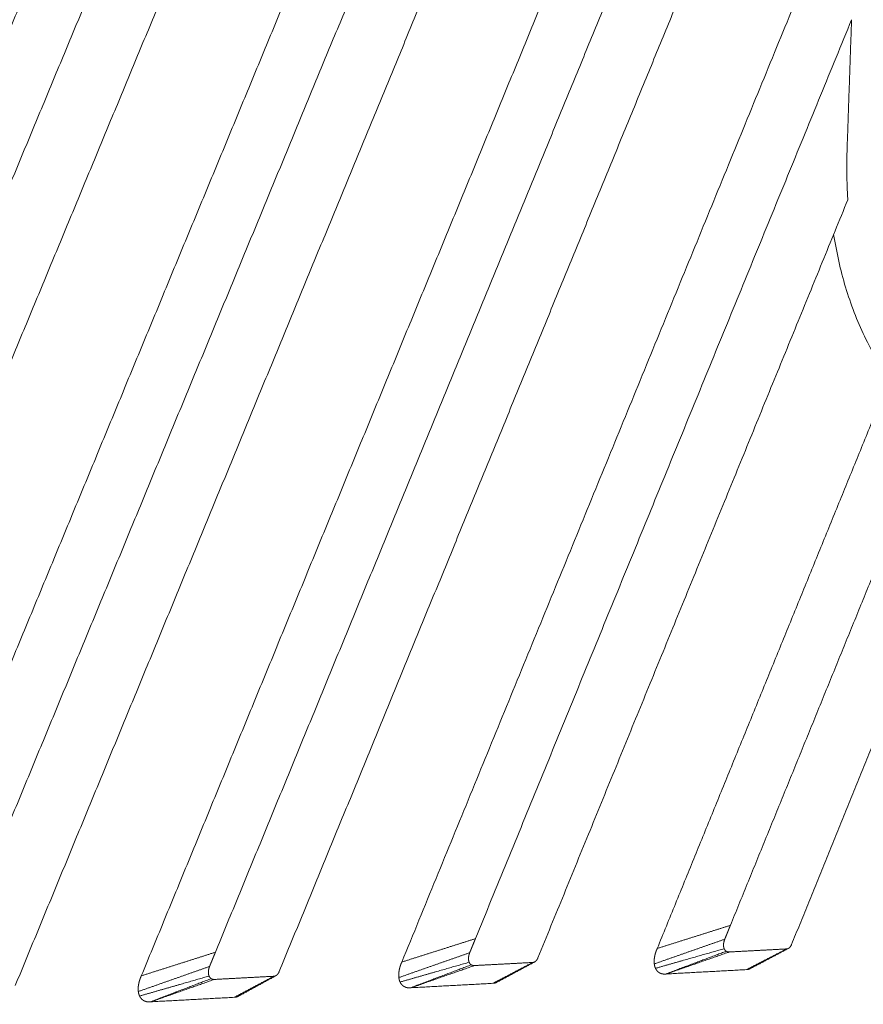
# Model space of a CAD drawing. Units: millimetres. Extents: x -5991 to 0, y 0 to 4236.
# Drawn here: x -2149 to -2074, y 3149 to 3237 of the extents above; entities that cross this region are included whole.
import ezdxf

# ---------------------------------------------------------------- set-up
doc = ezdxf.new("R2010")
doc.units = ezdxf.units.MM
doc.layers.add('Make2D$Visible$Curves', color=7, linetype='Continuous', lineweight=0, true_color=0x000000)

msp = doc.modelspace()

# ---------------------------------------------------------------- linework, layer by layer
at = {"layer": 'Make2D$Visible$Curves'}
for points, weights, degree in [([(-2185.731, 3149.268), (-2169.601, 3188.079), (-2153.579, 3226.626), (-2137.666, 3264.915)], [1138.02603693, 1141.89718866, 1145.76834039, 1149.63949212], 3), ([(-2161.581, 3150.549), (-2145.694, 3188.966), (-2129.913, 3227.125), (-2114.237, 3265.03)], [1149.59598529, 1153.46713702, 1157.33828875, 1161.20944048], 3), ([(-2137.913, 3151.805), (-2122.262, 3189.835), (-2106.715, 3227.614), (-2091.27, 3265.144)], [1161.16590588, 1165.03705761, 1168.90820933, 1172.77936106], 3), ([(-2132.101, 3264.507), (-2147.647, 3227.058), (-2163.295, 3189.36), (-2179.048, 3151.412)], [1182.3479501, 1178.45375358, 1174.55955705, 1170.66536053], 3), ([(-2108.697, 3264.627), (-2124.011, 3227.553), (-2139.425, 3190.236), (-2154.941, 3152.673)], [1194.26242852, 1190.368232, 1186.47403548, 1182.57983895], 3), ([(-2085.756, 3264.745), (-2100.843, 3228.038), (-2116.029, 3191.094), (-2131.314, 3153.908)], [1206.17687834, 1202.28268181, 1198.38848529, 1194.49428877], 3), ([(-2149.14, 3150.936), (-2133.736, 3188.281), (-2118.432, 3225.383), (-2103.227, 3262.244)], [1185.69837325, 1189.57946534, 1193.46055742, 1197.34164951], 3), ([(-2125.632, 3152.186), (-2110.457, 3189.156), (-2095.379, 3225.888), (-2080.398, 3262.385)], [1197.61282307, 1201.49391516, 1205.37500724, 1209.25609933], 3), ([(-2173.125, 3149.661), (-2157.486, 3187.388), (-2141.95, 3224.867), (-2126.515, 3262.101)], [1173.78389483, 1177.66498692, 1181.546079, 1185.42717109], 3), ([(-2114.712, 3153.035), (-2102.594, 3182.624), (-2090.538, 3212.059), (-2078.544, 3241.344)], [1172.73585742, 1175.77574422, 1178.81563102, 1181.85551781], 3), ([(-2074.656, 3237.008), (-2085.768, 3209.842), (-2096.934, 3182.546), (-2108.153, 3155.119)], [1215.10499528, 1212.20625367, 1209.30751207, 1206.40877046], 3), ([(-2075.051, 3225.529), (-2074.854, 3231.266), (-2074.656, 3237.008)], [1216.16992748, 1215.63746138, 1215.10499528], 2), ([(-2074.99, 3220.968), (-2075.13, 3223.234), (-2075.051, 3225.529)], [1216.70997927, 1213.15498985, 1216.16992748], 2), ([(-2102.588, 3153.41), (-2093.352, 3176.019), (-2084.153, 3198.538), (-2074.99, 3220.968)], [1209.52730477, 1211.9215296, 1214.31575443, 1216.70997927], 3), ([(-2060.498, 3198.591), (-2073.265, 3199.062), (-2076.254, 3217.873)], [1208.96270944, 941.980163048, 1109.8902053], 2), ([(-2091.964, 3154.242), (-2085.479, 3170.15), (-2079.013, 3186.014), (-2072.564, 3201.834)], [1184.30574053, 1185.95446352, 1187.60318651, 1189.25190949], 3), ([(-2067.489, 3200.414), (-2073.46, 3185.749), (-2079.445, 3171.047), (-2085.446, 3156.306)], [1223.0382675, 1221.46657223, 1219.89487696, 1218.32318169], 3), ([(-2079.993, 3154.611), (-2074.281, 3168.661), (-2068.583, 3182.676), (-2062.899, 3196.656)], [1221.44171599, 1222.9432332, 1224.44475041, 1225.94626762], 3), ([(-2085.446, 3156.306), (-2087.578, 3155.631), (-2089.75, 3154.943), (-2091.964, 3154.242)], [1218.32318169, 1206.98403464, 1195.64488758, 1184.30574053], 3), ([(-2108.153, 3155.119), (-2110.298, 3154.437), (-2112.484, 3153.743), (-2114.712, 3153.035)], [1206.40877046, 1195.18446612, 1183.96016177, 1172.73585742], 3), ([(-2085.951, 3155.067), (-2088.003, 3154.349), (-2090.095, 3153.617), (-2092.226, 3152.871)], [1218.19118456, 1206.90005409, 1195.60892362, 1184.31779315], 3), ([(-2080.294, 3154.244), (-2081.428, 3153.641), (-2082.554, 3153.041), (-2083.673, 3152.446)], [1221.33065245, 1222.30043216, 1223.26470143, 1224.22368914], 3), ([(-2080.446, 3154.202), (-2080.393, 3154.205), (-2080.342, 3154.22), (-2080.293, 3154.245)], [1221.24348666, 1239.37694865, 1265.36637556, 1299.21176741], 3), ([(-2080.286, 3154.248), (-2080.289, 3154.247), (-2080.291, 3154.245), (-2080.294, 3154.244)], [1221.32448106, 1221.32653822, 1221.32859535, 1221.33065245], 3), ([(-2131.314, 3153.908), (-2133.472, 3153.22), (-2135.672, 3152.519), (-2137.913, 3151.805)], [1194.49428877, 1183.3848278, 1172.27536684, 1161.16590588], 3), ([(-2108.665, 3153.867), (-2110.73, 3153.142), (-2112.833, 3152.404), (-2114.976, 3151.651)], [1206.27677333, 1195.10048557, 1183.9241978, 1172.74791004], 3), ([(-2086, 3154.225), (-2088.002, 3153.653), (-2090.041, 3153.07), (-2092.119, 3152.476)], [1218.25878431, 1206.97778561, 1195.69678692, 1184.41578822], 3), ([(-2085.815, 3153.998), (-2087.586, 3153.333), (-2089.39, 3152.655), (-2091.228, 3151.965)], [1218.38323232, 1207.23366789, 1196.08410345, 1184.93453901], 3), ([(-2085.548, 3153.93), (-2087.382, 3153.29), (-2089.251, 3152.637), (-2091.155, 3151.973)], [1218.53404142, 1207.34656952, 1196.15909762, 1184.97162572], 3), ([(-2085.815, 3153.998), (-2085.738, 3153.949), (-2085.649, 3153.926), (-2085.548, 3153.93)], [1218.38323232, 1218.43000382, 1218.48027352, 1218.53404142], 3), ([(-2085.548, 3153.93), (-2082.994, 3154.067), (-2080.446, 3154.202)], [1218.53404142, 1219.88876404, 1221.24348666], 2), ([(-2080.446, 3154.202), (-2081.613, 3153.599), (-2082.801, 3152.984), (-2084.011, 3152.359)], [1221.24348666, 1210.38091776, 1199.51834886, 1188.65577996], 3), ([(-2131.833, 3152.643), (-2133.909, 3151.912), (-2136.025, 3151.166), (-2138.18, 3150.407)], [1194.36229163, 1183.30084725, 1172.23940288, 1161.1779585], 3), ([(-2108.714, 3153.017), (-2110.727, 3152.44), (-2112.777, 3151.852), (-2114.867, 3151.253)], [1206.34437308, 1195.17821709, 1184.0120611, 1172.84590511], 3), ([(-2108.525, 3152.788), (-2110.302, 3152.117), (-2112.112, 3151.433), (-2113.956, 3150.736)], [1206.4688211, 1195.43409937, 1184.39937763, 1173.3646559], 3), ([(-2108.252, 3152.72), (-2110.094, 3152.074), (-2111.97, 3151.415), (-2113.882, 3150.744)], [1206.61963019, 1195.547001, 1184.4743718, 1173.40174261], 3), ([(-2108.525, 3152.788), (-2108.446, 3152.738), (-2108.355, 3152.716), (-2108.252, 3152.72)], [1206.4688211, 1206.51559259, 1206.56586229, 1206.61963019], 3), ([(-2108.252, 3152.72), (-2105.648, 3152.859), (-2103.049, 3152.997)], [1206.61963019, 1207.97435281, 1209.32907544], 2), ([(-2103.049, 3152.997), (-2104.211, 3152.389), (-2105.393, 3151.769), (-2106.597, 3151.138)], [1209.32907544, 1198.58134924, 1187.83362304, 1177.08589685], 3), ([(-2102.893, 3153.04), (-2104.018, 3152.433), (-2105.136, 3151.829), (-2106.246, 3151.23)], [1209.42038981, 1210.3898445, 1211.35380226, 1212.31248423], 3), ([(-2103.049, 3152.997), (-2102.995, 3153), (-2102.942, 3153.015), (-2102.892, 3153.04)], [1209.32907544, 1227.44042662, 1253.46554996, 1287.40444547], 3), ([(-2102.883, 3153.045), (-2102.886, 3153.044), (-2102.889, 3153.042), (-2102.893, 3153.04)], [1209.41178193, 1209.41465127, 1209.41752056, 1209.42038981], 3), ([(-2131.881, 3151.785), (-2133.905, 3151.202), (-2135.967, 3150.609), (-2138.068, 3150.004)], [1194.42989139, 1183.37857878, 1172.32726618, 1161.27595357], 3), ([(-2131.409, 3151.485), (-2128.753, 3151.627), (-2126.102, 3151.768)], [1194.70514849, 1196.05987112, 1197.41459374], 2), ([(-2126.102, 3151.768), (-2127.258, 3151.154), (-2128.433, 3150.53), (-2129.631, 3149.893)], [1197.41459374, 1186.78171093, 1176.14882812, 1165.5159453], 3), ([(-2125.941, 3151.812), (-2127.057, 3151.201), (-2128.165, 3150.593), (-2129.266, 3149.991)], [1197.51011642, 1198.47927013, 1199.44294064, 1200.40134095], 3), ([(-2126.102, 3151.768), (-2126.046, 3151.771), (-2125.992, 3151.786), (-2125.941, 3151.812)], [1197.41459374, 1215.50340258, 1241.56458126, 1275.59812977], 3), ([(-2125.929, 3151.819), (-2125.933, 3151.816), (-2125.937, 3151.814), (-2125.941, 3151.812)], [1197.49908372, 1197.50276136, 1197.50643893, 1197.51011642], 3), ([(-2091.155, 3151.973), (-2091.179, 3151.969), (-2091.204, 3151.966), (-2091.228, 3151.965)], [1184.97162572, 1184.95934791, 1184.94697771, 1184.93453901], 3), ([(-2084.011, 3152.359), (-2086.387, 3152.23), (-2088.769, 3152.102), (-2091.155, 3151.973)], [1188.65577996, 1187.42772854, 1186.19967713, 1184.97162572], 3), ([(-2083.673, 3152.446), (-2083.78, 3152.389), (-2083.893, 3152.359), (-2084.011, 3152.359)], [1274.40918204, 1236.62913045, 1208.04466309, 1188.65577996], 3), ([(-2131.688, 3151.554), (-2133.471, 3150.876), (-2135.287, 3150.186), (-2137.138, 3149.484)], [1194.5543394, 1183.63446105, 1172.71458271, 1161.79470436], 3), ([(-2131.409, 3151.485), (-2133.258, 3150.833), (-2135.142, 3150.169), (-2137.062, 3149.492)], [1194.70514849, 1183.74736269, 1172.78957688, 1161.83179107], 3), ([(-2131.688, 3151.554), (-2131.607, 3151.504), (-2131.514, 3151.481), (-2131.409, 3151.485)], [1194.5543394, 1194.6011109, 1194.6513806, 1194.70514849], 3), ([(-2113.882, 3150.744), (-2113.907, 3150.741), (-2113.932, 3150.738), (-2113.956, 3150.736)], [1173.40174261, 1173.3894648, 1173.3770946, 1173.3646559], 3), ([(-2106.597, 3151.138), (-2109.02, 3151.007), (-2111.448, 3150.876), (-2113.882, 3150.744)], [1177.08589685, 1175.85784543, 1174.62979402, 1173.40174261], 3), ([(-2106.246, 3151.23), (-2106.356, 3151.171), (-2106.474, 3151.139), (-2106.597, 3151.138)], [1264.44522842, 1225.82147887, 1196.70170168, 1177.08589685], 3), ([(-2129.631, 3149.893), (-2132.103, 3149.76), (-2134.58, 3149.626), (-2137.062, 3149.492)], [1165.5159453, 1164.28789389, 1163.05984248, 1161.83179107], 3), ([(-2129.266, 3149.991), (-2129.381, 3149.928), (-2129.503, 3149.894), (-2129.631, 3149.893)], [1254.57887604, 1215.05832769, 1185.37068411, 1165.5159453], 3), ([(-2137.062, 3149.492), (-2137.087, 3149.488), (-2137.113, 3149.485), (-2137.138, 3149.484)], [1161.83179107, 1161.81951325, 1161.80714306, 1161.79470436], 3)]:
    msp.add_rational_spline(points, weights, degree=degree, dxfattribs=at)
for points, weights, knots in [([(-2085.446, 3156.306), (-2085.459, 3156.275), (-2085.472, 3156.243), (-2085.485, 3156.211), (-2085.498, 3156.179), (-2085.511, 3156.147), (-2085.55, 3156.052), (-2085.576, 3155.988), (-2085.627, 3155.861), (-2085.653, 3155.798), (-2085.679, 3155.734), (-2085.705, 3155.67), (-2085.731, 3155.607), (-2085.757, 3155.543), (-2085.77, 3155.512), (-2085.783, 3155.48), (-2085.809, 3155.416), (-2085.821, 3155.385), (-2085.86, 3155.289), (-2085.886, 3155.226), (-2085.918, 3155.147), (-2085.925, 3155.131), (-2085.931, 3155.115), (-2085.938, 3155.099), (-2085.944, 3155.083), (-2085.951, 3155.067)], [1218.32318169, 1218.31979643, 1218.31641116, 1218.3130259, 1218.30963876, 1218.30625162, 1218.29609019, 1218.28931591, 1218.27576734, 1218.26899306, 1218.26221877, 1218.25545457, 1218.24869036, 1218.24192616, 1218.23854652, 1218.23516688, 1218.2284076, 1218.22502796, 1218.21488904, 1218.20812977, 1218.19968067, 1218.19799085, 1218.19630103, 1218.19459554, 1218.19289005, 1218.19118456], [-92.5545993, -92.5545993, -92.5545993, -92.5545993, -92.490632, -92.490632, -92.490632, -92.4266292, -92.4266292, -92.2986237, -92.2986237, -92.1706181, -92.1706181, -92.1706181, -92.042803, -92.042803, -92.042803, -91.978942, -91.978942, -91.915081, -91.915081, -91.7873589, -91.7873589, -91.7554284, -91.7554284, -91.7554284, -91.7232018, -91.7232018, -91.7232018, -91.7232018]), ([(-2108.153, 3155.119), (-2108.166, 3155.087), (-2108.18, 3155.055), (-2108.193, 3155.023), (-2108.206, 3154.991), (-2108.219, 3154.958), (-2108.258, 3154.862), (-2108.285, 3154.798), (-2108.337, 3154.669), (-2108.364, 3154.605), (-2108.39, 3154.541), (-2108.416, 3154.477), (-2108.442, 3154.413), (-2108.469, 3154.348), (-2108.482, 3154.316), (-2108.495, 3154.284), (-2108.521, 3154.22), (-2108.534, 3154.188), (-2108.573, 3154.092), (-2108.6, 3154.028), (-2108.633, 3153.948), (-2108.639, 3153.932), (-2108.646, 3153.916), (-2108.652, 3153.899), (-2108.659, 3153.883), (-2108.665, 3153.867)], [1206.40877046, 1206.4053852, 1206.40199994, 1206.39861467, 1206.39522753, 1206.39184039, 1206.38167897, 1206.37490468, 1206.36135612, 1206.35458183, 1206.34780755, 1206.34104334, 1206.33427914, 1206.32751493, 1206.3241353, 1206.32075566, 1206.31399638, 1206.31061674, 1206.30047782, 1206.29371854, 1206.28526944, 1206.28357962, 1206.2818898, 1206.28018431, 1206.27847882, 1206.27677333], [-92.5545993, -92.5545993, -92.5545993, -92.5545993, -92.490632, -92.490632, -92.490632, -92.4266292, -92.4266292, -92.2986237, -92.2986237, -92.1706181, -92.1706181, -92.1706181, -92.042803, -92.042803, -92.042803, -91.978942, -91.978942, -91.915081, -91.915081, -91.7873589, -91.7873589, -91.7554284, -91.7554284, -91.7554284, -91.7232018, -91.7232018, -91.7232018, -91.7232018]), ([(-2085.951, 3155.067), (-2085.982, 3154.982), (-2086.007, 3154.902), (-2086.043, 3154.748), (-2086.053, 3154.675), (-2086.061, 3154.536), (-2086.057, 3154.468), (-2086.047, 3154.401), (-2086.038, 3154.337), (-2086.022, 3154.278), (-2086, 3154.225)], [1218.19118456, 1218.18363144, 1218.17940864, 1218.17762367, 1218.1800615, 1218.19159778, 1218.20088486, 1218.21369087, 1218.22605999, 1218.24109113, 1218.25878431], [-91.7232018, -91.7232018, -91.7232018, -91.7232018, -91.6591675, -91.6591675, -91.5951332, -91.5951332, -91.5310989, -91.5310989, -91.5310989, -91.466488, -91.466488, -91.466488, -91.466488]), ([(-2080.286, 3154.248), (-2080.252, 3154.266), (-2080.219, 3154.29), (-2080.188, 3154.318), (-2080.111, 3154.387), (-2080.044, 3154.486), (-2079.993, 3154.611)], [1304.0852732, 1329.80198938, 1359.86077298, 1394.26162398, 1311.46430195, 1253.85766595, 1221.44171599], [-83.9605437, -83.9605437, -83.9605437, -83.9605437, -83.7644562, -83.7644562, -83.7644562, -83.2920918, -83.2920918, -83.2920918, -83.2920918]), ([(-2131.314, 3153.908), (-2131.327, 3153.876), (-2131.34, 3153.843), (-2131.354, 3153.811), (-2131.367, 3153.778), (-2131.38, 3153.746), (-2131.42, 3153.648), (-2131.447, 3153.584), (-2131.5, 3153.454), (-2131.527, 3153.389), (-2131.554, 3153.324), (-2131.58, 3153.259), (-2131.607, 3153.194), (-2131.634, 3153.13), (-2131.647, 3153.097), (-2131.66, 3153.065), (-2131.687, 3153), (-2131.7, 3152.968), (-2131.74, 3152.87), (-2131.767, 3152.806), (-2131.8, 3152.725), (-2131.807, 3152.709), (-2131.813, 3152.692), (-2131.82, 3152.676), (-2131.827, 3152.66), (-2131.833, 3152.643)], [1194.49428877, 1194.4909035, 1194.48751824, 1194.48413298, 1194.48074584, 1194.4773587, 1194.46719727, 1194.46042299, 1194.44687442, 1194.44010014, 1194.43332585, 1194.42656165, 1194.41979744, 1194.41303324, 1194.4096536, 1194.40627396, 1194.39951468, 1194.39613504, 1194.38599612, 1194.37923684, 1194.37078775, 1194.36909793, 1194.36740811, 1194.36570262, 1194.36399712, 1194.36229163], [-92.5545993, -92.5545993, -92.5545993, -92.5545993, -92.490632, -92.490632, -92.490632, -92.4266292, -92.4266292, -92.2986237, -92.2986237, -92.1706181, -92.1706181, -92.1706181, -92.042803, -92.042803, -92.042803, -91.978942, -91.978942, -91.915081, -91.915081, -91.7873589, -91.7873589, -91.7554284, -91.7554284, -91.7554284, -91.7232018, -91.7232018, -91.7232018, -91.7232018]), ([(-2108.665, 3153.867), (-2108.698, 3153.782), (-2108.723, 3153.701), (-2108.758, 3153.545), (-2108.769, 3153.472), (-2108.776, 3153.331), (-2108.773, 3153.263), (-2108.763, 3153.195), (-2108.753, 3153.13), (-2108.736, 3153.071), (-2108.714, 3153.017)], [1206.27677333, 1206.26922021, 1206.26499741, 1206.26321244, 1206.26565027, 1206.27718656, 1206.28647363, 1206.29927964, 1206.31164876, 1206.32667991, 1206.34437308], [-91.7232018, -91.7232018, -91.7232018, -91.7232018, -91.6591675, -91.6591675, -91.5951332, -91.5951332, -91.5310989, -91.5310989, -91.5310989, -91.466488, -91.466488, -91.466488, -91.466488]), ([(-2102.883, 3153.045), (-2102.849, 3153.064), (-2102.817, 3153.087), (-2102.786, 3153.114), (-2102.708, 3153.184), (-2102.64, 3153.284), (-2102.588, 3153.41)], [1293.97556511, 1318.85826288, 1347.75329375, 1380.66065772, 1298.67137406, 1241.62692308, 1209.52730477], [-83.9538777, -83.9538777, -83.9538777, -83.9538777, -83.7644562, -83.7644562, -83.7644562, -83.2920918, -83.2920918, -83.2920918, -83.2920918]), ([(-2092.226, 3152.871), (-2092.228, 3152.889), (-2092.23, 3152.907), (-2092.231, 3152.925), (-2092.233, 3152.943), (-2092.234, 3152.961), (-2092.239, 3153.052), (-2092.239, 3153.125), (-2092.233, 3153.235), (-2092.23, 3153.272), (-2092.222, 3153.345), (-2092.217, 3153.382), (-2092.212, 3153.419), (-2092.201, 3153.492), (-2092.187, 3153.564), (-2092.171, 3153.635), (-2092.155, 3153.706), (-2092.136, 3153.777), (-2092.093, 3153.914), (-2092.07, 3153.982), (-2092.032, 3154.081), (-2092.019, 3154.114), (-2092.006, 3154.146), (-2091.992, 3154.178), (-2091.978, 3154.21), (-2091.964, 3154.242)], [1184.31779315, 1184.31475984, 1184.31184865, 1184.3090895, 1184.30633036, 1184.30371717, 1184.29134392, 1184.28364759, 1184.27489389, 1184.27244398, 1184.2684233, 1184.26685647, 1184.26571487, 1184.26343168, 1184.26281198, 1184.26363026, 1184.26444853, 1184.26673458, 1184.27380205, 1184.27858027, 1184.28748625, 1184.29074532, 1184.29428602, 1184.29782672, 1184.30165642, 1184.30574053], [91.7232018, 91.7232018, 91.7232018, 91.7232018, 91.7554284, 91.7554284, 91.7554284, 91.7873589, 91.7873589, 91.915081, 91.915081, 91.978942, 91.978942, 92.042803, 92.042803, 92.042803, 92.1706181, 92.1706181, 92.1706181, 92.2986237, 92.2986237, 92.4266292, 92.4266292, 92.490632, 92.490632, 92.490632, 92.5545993, 92.5545993, 92.5545993, 92.5545993]), ([(-2086, 3154.225), (-2085.997, 3154.218), (-2085.994, 3154.211), (-2085.985, 3154.19), (-2085.978, 3154.177), (-2085.967, 3154.158), (-2085.964, 3154.152), (-2085.956, 3154.14), (-2085.952, 3154.134), (-2085.94, 3154.116), (-2085.932, 3154.105), (-2085.919, 3154.089), (-2085.914, 3154.083), (-2085.905, 3154.073), (-2085.9, 3154.068), (-2085.886, 3154.053), (-2085.876, 3154.044), (-2085.86, 3154.03), (-2085.855, 3154.026), (-2085.844, 3154.018), (-2085.833, 3154.009), (-2085.821, 3154.002), (-2085.815, 3153.998)], [1218.25878431, 1218.26112944, 1218.2635187, 1218.27081891, 1218.27586226, 1218.28369212, 1218.28634621, 1218.29174266, 1218.29448502, 1218.30284452, 1218.30859407, 1218.31748321, 1218.32049039, 1218.32659304, 1218.3296885, 1218.33910729, 1218.34556303, 1218.35551146, 1218.35887175, 1218.36568058, 1218.3725777, 1218.37965136, 1218.38323232], [-91.466488, -91.466488, -91.466488, -91.466488, -91.4027075, -91.4027075, -91.2751465, -91.2751465, -91.211366, -91.211366, -91.1475855, -91.1475855, -91.0200245, -91.0200245, -90.956244, -90.956244, -90.8924635, -90.8924635, -90.7649025, -90.7649025, -90.701122, -90.701122, -90.6373415, -90.573561, -90.573561, -90.573561, -90.573561]), ([(-2131.833, 3152.643), (-2131.866, 3152.557), (-2131.891, 3152.475), (-2131.927, 3152.318), (-2131.938, 3152.244), (-2131.945, 3152.102), (-2131.942, 3152.033), (-2131.931, 3151.965), (-2131.921, 3151.899), (-2131.904, 3151.839), (-2131.881, 3151.785)], [1194.36229163, 1194.35473852, 1194.35051572, 1194.34873075, 1194.35116857, 1194.36270486, 1194.37199194, 1194.38479795, 1194.39716707, 1194.41219821, 1194.42989139], [-91.7232018, -91.7232018, -91.7232018, -91.7232018, -91.6591675, -91.6591675, -91.5951332, -91.5951332, -91.5310989, -91.5310989, -91.5310989, -91.466488, -91.466488, -91.466488, -91.466488]), ([(-2114.976, 3151.651), (-2114.978, 3151.669), (-2114.98, 3151.687), (-2114.982, 3151.706), (-2114.984, 3151.724), (-2114.985, 3151.742), (-2114.99, 3151.834), (-2114.99, 3151.908), (-2114.984, 3152.019), (-2114.981, 3152.056), (-2114.973, 3152.13), (-2114.969, 3152.167), (-2114.963, 3152.204), (-2114.952, 3152.278), (-2114.938, 3152.351), (-2114.922, 3152.422), (-2114.905, 3152.494), (-2114.886, 3152.565), (-2114.843, 3152.705), (-2114.82, 3152.773), (-2114.781, 3152.873), (-2114.768, 3152.906), (-2114.754, 3152.939), (-2114.74, 3152.971), (-2114.726, 3153.003), (-2114.712, 3153.035)], [1172.74791004, 1172.74487673, 1172.74196554, 1172.73920639, 1172.73644725, 1172.73383406, 1172.72146081, 1172.71376448, 1172.70501078, 1172.70256087, 1172.69854019, 1172.69697336, 1172.69583176, 1172.69354857, 1172.69292887, 1172.69374715, 1172.69456542, 1172.69685147, 1172.70391894, 1172.70869716, 1172.71760314, 1172.72086221, 1172.72440291, 1172.72794361, 1172.73177331, 1172.73585742], [91.7232018, 91.7232018, 91.7232018, 91.7232018, 91.7554284, 91.7554284, 91.7554284, 91.7873589, 91.7873589, 91.915081, 91.915081, 91.978942, 91.978942, 92.042803, 92.042803, 92.042803, 92.1706181, 92.1706181, 92.1706181, 92.2986237, 92.2986237, 92.4266292, 92.4266292, 92.490632, 92.490632, 92.490632, 92.5545993, 92.5545993, 92.5545993, 92.5545993]), ([(-2108.714, 3153.017), (-2108.711, 3153.01), (-2108.708, 3153.003), (-2108.698, 3152.982), (-2108.691, 3152.969), (-2108.68, 3152.95), (-2108.677, 3152.943), (-2108.669, 3152.931), (-2108.665, 3152.925), (-2108.653, 3152.907), (-2108.644, 3152.896), (-2108.631, 3152.879), (-2108.626, 3152.874), (-2108.617, 3152.864), (-2108.612, 3152.858), (-2108.597, 3152.844), (-2108.587, 3152.834), (-2108.571, 3152.821), (-2108.565, 3152.816), (-2108.554, 3152.808), (-2108.543, 3152.799), (-2108.531, 3152.792), (-2108.525, 3152.788)], [1206.34437308, 1206.34671821, 1206.34910748, 1206.35640769, 1206.36145104, 1206.36928089, 1206.37193498, 1206.37733143, 1206.38007379, 1206.38843329, 1206.39418284, 1206.40307198, 1206.40607917, 1206.41218181, 1206.41527727, 1206.42469606, 1206.4311518, 1206.44110024, 1206.44446052, 1206.45126936, 1206.45816647, 1206.46524013, 1206.4688211], [-91.466488, -91.466488, -91.466488, -91.466488, -91.4027075, -91.4027075, -91.2751465, -91.2751465, -91.211366, -91.211366, -91.1475855, -91.1475855, -91.0200245, -91.0200245, -90.956244, -90.956244, -90.8924635, -90.8924635, -90.7649025, -90.7649025, -90.701122, -90.701122, -90.6373415, -90.573561, -90.573561, -90.573561, -90.573561]), ([(-2092.119, 3152.476), (-2092.133, 3152.506), (-2092.145, 3152.536), (-2092.157, 3152.568), (-2092.168, 3152.599), (-2092.178, 3152.631), (-2092.196, 3152.697), (-2092.203, 3152.731), (-2092.216, 3152.8), (-2092.222, 3152.835), (-2092.226, 3152.871)], [1184.41578822, 1184.40565024, 1184.39586245, 1184.38658369, 1184.37730493, 1184.36859283, 1184.35225813, 1184.34463555, 1184.33043613, 1184.32385976, 1184.31779315], [91.466488, 91.466488, 91.466488, 91.466488, 91.5310989, 91.5310989, 91.5310989, 91.5951332, 91.5951332, 91.6591675, 91.6591675, 91.7232018, 91.7232018, 91.7232018, 91.7232018]), ([(-2138.18, 3150.407), (-2138.182, 3150.425), (-2138.184, 3150.443), (-2138.186, 3150.462), (-2138.188, 3150.48), (-2138.189, 3150.499), (-2138.195, 3150.591), (-2138.195, 3150.666), (-2138.189, 3150.778), (-2138.186, 3150.815), (-2138.178, 3150.89), (-2138.174, 3150.928), (-2138.168, 3150.965), (-2138.157, 3151.04), (-2138.143, 3151.113), (-2138.126, 3151.186), (-2138.109, 3151.258), (-2138.09, 3151.33), (-2138.047, 3151.471), (-2138.023, 3151.539), (-2137.984, 3151.641), (-2137.97, 3151.674), (-2137.956, 3151.707), (-2137.942, 3151.74), (-2137.928, 3151.773), (-2137.913, 3151.805)], [1161.1779585, 1161.17492519, 1161.17201399, 1161.16925485, 1161.16649571, 1161.16388251, 1161.15150926, 1161.14381294, 1161.13505923, 1161.13260933, 1161.12858865, 1161.12702181, 1161.12588022, 1161.12359702, 1161.12297732, 1161.1237956, 1161.12461388, 1161.12689993, 1161.1339674, 1161.13874562, 1161.1476516, 1161.15091066, 1161.15445137, 1161.15799207, 1161.16182177, 1161.16590588], [91.7232018, 91.7232018, 91.7232018, 91.7232018, 91.7554284, 91.7554284, 91.7554284, 91.7873589, 91.7873589, 91.915081, 91.915081, 91.978942, 91.978942, 92.042803, 92.042803, 92.042803, 92.1706181, 92.1706181, 92.1706181, 92.2986237, 92.2986237, 92.4266292, 92.4266292, 92.490632, 92.490632, 92.490632, 92.5545993, 92.5545993, 92.5545993, 92.5545993]), ([(-2131.881, 3151.785), (-2131.878, 3151.778), (-2131.875, 3151.771), (-2131.865, 3151.75), (-2131.858, 3151.736), (-2131.847, 3151.717), (-2131.843, 3151.711), (-2131.835, 3151.698), (-2131.831, 3151.692), (-2131.819, 3151.674), (-2131.81, 3151.662), (-2131.796, 3151.646), (-2131.791, 3151.641), (-2131.782, 3151.63), (-2131.777, 3151.625), (-2131.761, 3151.61), (-2131.751, 3151.6), (-2131.734, 3151.587), (-2131.729, 3151.582), (-2131.717, 3151.574), (-2131.706, 3151.565), (-2131.694, 3151.557), (-2131.688, 3151.554)], [1194.42989139, 1194.43223652, 1194.43462578, 1194.44192599, 1194.44696934, 1194.4547992, 1194.45745328, 1194.46284974, 1194.4655921, 1194.4739516, 1194.47970114, 1194.48859029, 1194.49159747, 1194.49770012, 1194.50079558, 1194.51021437, 1194.51667011, 1194.52661854, 1194.52997882, 1194.53678766, 1194.54368477, 1194.55075843, 1194.5543394], [-91.466488, -91.466488, -91.466488, -91.466488, -91.4027075, -91.4027075, -91.2751465, -91.2751465, -91.211366, -91.211366, -91.1475855, -91.1475855, -91.0200245, -91.0200245, -90.956244, -90.956244, -90.8924635, -90.8924635, -90.7649025, -90.7649025, -90.701122, -90.701122, -90.6373415, -90.573561, -90.573561, -90.573561, -90.573561]), ([(-2125.929, 3151.819), (-2125.896, 3151.837), (-2125.864, 3151.859), (-2125.834, 3151.886), (-2125.754, 3151.957), (-2125.685, 3152.058), (-2125.632, 3152.186)], [1283.97400549, 1307.98443527, 1335.67963711, 1367.05961101, 1285.87837051, 1229.39610786, 1197.61282307], [-83.946882, -83.946882, -83.946882, -83.946882, -83.7644562, -83.7644562, -83.7644562, -83.2920918, -83.2920918, -83.2920918, -83.2920918]), ([(-2114.867, 3151.253), (-2114.881, 3151.282), (-2114.893, 3151.313), (-2114.905, 3151.345), (-2114.917, 3151.376), (-2114.927, 3151.409), (-2114.945, 3151.476), (-2114.953, 3151.51), (-2114.966, 3151.579), (-2114.972, 3151.615), (-2114.976, 3151.651)], [1172.84590511, 1172.83576713, 1172.82597934, 1172.81670058, 1172.80742182, 1172.79870972, 1172.78237502, 1172.77475244, 1172.76055302, 1172.75397665, 1172.74791004], [91.466488, 91.466488, 91.466488, 91.466488, 91.5310989, 91.5310989, 91.5310989, 91.5951332, 91.5951332, 91.6591675, 91.6591675, 91.7232018, 91.7232018, 91.7232018, 91.7232018]), ([(-2091.228, 3151.965), (-2091.252, 3151.963), (-2091.301, 3151.961), (-2091.349, 3151.962), (-2091.397, 3151.965), (-2091.422, 3151.968), (-2091.494, 3151.978), (-2091.541, 3151.988), (-2091.611, 3152.009), (-2091.635, 3152.017), (-2091.681, 3152.036), (-2091.703, 3152.046), (-2091.77, 3152.08), (-2091.814, 3152.106), (-2091.876, 3152.154), (-2091.896, 3152.171), (-2091.936, 3152.208), (-2091.955, 3152.228), (-2092.011, 3152.293), (-2092.046, 3152.34), (-2092.092, 3152.42), (-2092.106, 3152.447), (-2092.119, 3152.476)], [1184.93453901, 1184.92210031, 1184.89707495, 1184.87176782, 1184.84631922, 1184.8335084, 1184.79497689, 1184.7691964, 1184.73036691, 1184.71737201, 1184.69144745, 1184.67855693, 1184.64011188, 1184.6147822, 1184.57730903, 1184.56490524, 1184.54028992, 1184.52805654, 1184.49181711, 1184.46886739, 1184.43641431, 1184.4259262, 1184.41578822], [90.573561, 90.573561, 90.573561, 90.573561, 90.6373415, 90.701122, 90.701122, 90.7649025, 90.7649025, 90.8924635, 90.8924635, 90.956244, 90.956244, 91.0200245, 91.0200245, 91.1475855, 91.1475855, 91.211366, 91.211366, 91.2751465, 91.2751465, 91.4027075, 91.4027075, 91.466488, 91.466488, 91.466488, 91.466488]), ([(-2113.956, 3150.736), (-2113.981, 3150.734), (-2114.031, 3150.732), (-2114.08, 3150.734), (-2114.129, 3150.737), (-2114.154, 3150.739), (-2114.228, 3150.749), (-2114.276, 3150.759), (-2114.348, 3150.781), (-2114.371, 3150.789), (-2114.418, 3150.808), (-2114.442, 3150.818), (-2114.51, 3150.852), (-2114.554, 3150.879), (-2114.618, 3150.927), (-2114.638, 3150.945), (-2114.679, 3150.982), (-2114.699, 3151.002), (-2114.756, 3151.067), (-2114.791, 3151.115), (-2114.838, 3151.195), (-2114.853, 3151.223), (-2114.867, 3151.253)], [1173.3646559, 1173.3522172, 1173.32719184, 1173.30188471, 1173.27643611, 1173.26362529, 1173.22509378, 1173.19931329, 1173.1604838, 1173.1474889, 1173.12156434, 1173.10867382, 1173.07022877, 1173.04489909, 1173.00742592, 1172.99502213, 1172.97040681, 1172.95817343, 1172.921934, 1172.89898428, 1172.8665312, 1172.85604309, 1172.84590511], [90.573561, 90.573561, 90.573561, 90.573561, 90.6373415, 90.701122, 90.701122, 90.7649025, 90.7649025, 90.8924635, 90.8924635, 90.956244, 90.956244, 91.0200245, 91.0200245, 91.1475855, 91.1475855, 91.211366, 91.211366, 91.2751465, 91.2751465, 91.4027075, 91.4027075, 91.466488, 91.466488, 91.466488, 91.466488]), ([(-2138.068, 3150.004), (-2138.082, 3150.034), (-2138.095, 3150.065), (-2138.107, 3150.097), (-2138.119, 3150.129), (-2138.129, 3150.162), (-2138.148, 3150.23), (-2138.156, 3150.264), (-2138.17, 3150.334), (-2138.176, 3150.37), (-2138.18, 3150.407)], [1161.27595357, 1161.26581559, 1161.25602779, 1161.24674904, 1161.23747028, 1161.22875817, 1161.21242348, 1161.2048009, 1161.19060148, 1161.18402511, 1161.1779585], [91.466488, 91.466488, 91.466488, 91.466488, 91.5310989, 91.5310989, 91.5310989, 91.5951332, 91.5951332, 91.6591675, 91.6591675, 91.7232018, 91.7232018, 91.7232018, 91.7232018]), ([(-2137.138, 3149.484), (-2137.163, 3149.482), (-2137.214, 3149.48), (-2137.264, 3149.481), (-2137.314, 3149.484), (-2137.339, 3149.486), (-2137.414, 3149.496), (-2137.464, 3149.507), (-2137.537, 3149.528), (-2137.561, 3149.537), (-2137.609, 3149.555), (-2137.633, 3149.566), (-2137.703, 3149.6), (-2137.748, 3149.627), (-2137.813, 3149.676), (-2137.834, 3149.694), (-2137.875, 3149.731), (-2137.895, 3149.752), (-2137.954, 3149.817), (-2137.99, 3149.866), (-2138.038, 3149.946), (-2138.054, 3149.975), (-2138.068, 3150.004)], [1161.79470436, 1161.78226566, 1161.7572403, 1161.73193317, 1161.70648456, 1161.69367375, 1161.65514224, 1161.62936175, 1161.59053226, 1161.57753736, 1161.5516128, 1161.53872227, 1161.50027723, 1161.47494755, 1161.43747438, 1161.42507059, 1161.40045527, 1161.38822188, 1161.35198246, 1161.32903274, 1161.29657966, 1161.28609155, 1161.27595357], [90.573561, 90.573561, 90.573561, 90.573561, 90.6373415, 90.701122, 90.701122, 90.7649025, 90.7649025, 90.8924635, 90.8924635, 90.956244, 90.956244, 91.0200245, 91.0200245, 91.1475855, 91.1475855, 91.211366, 91.211366, 91.2751465, 91.2751465, 91.4027075, 91.4027075, 91.466488, 91.466488, 91.466488, 91.466488]), ([(-2128.962, 3150.249), (-2129.003, 3150.199), (-2129.046, 3150.155), (-2129.09, 3150.115), (-2129.146, 3150.066), (-2129.204, 3150.024), (-2129.266, 3149.991)], [1268.33609307, 1287.14664277, 1307.96314365, 1330.78559573, 1302.2588691, 1276.8566292, 1254.57887604], [83.6279802, 83.6279802, 83.6279802, 83.6279802, 83.7644562, 83.7644562, 83.7644562, 83.9347395, 83.9347395, 83.9347395, 83.9347395])]:
    msp.add_rational_spline(points, weights, degree=3, knots=knots, dxfattribs=at)

doc.saveas('drawing.dxf')
